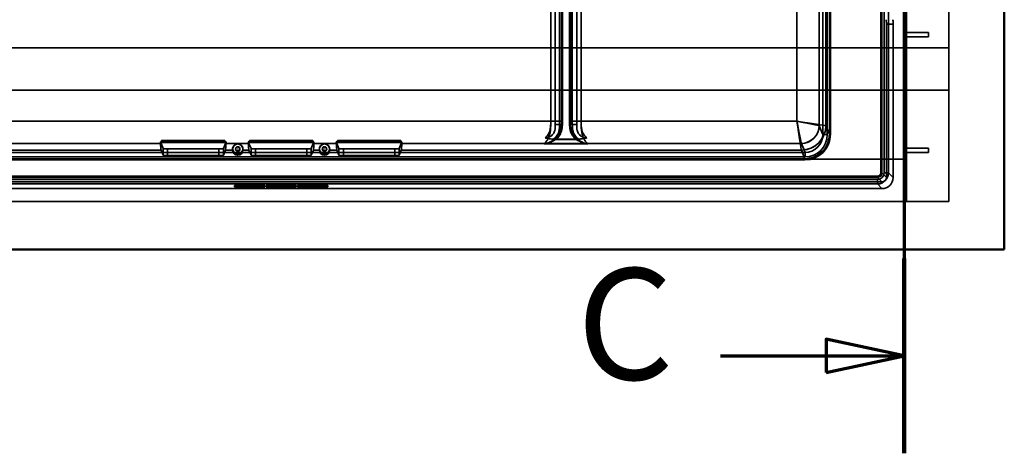
# Paper-space layout 'DF_1' of a CAD drawing. Units: millimetres. Extents: x -12 to 2100, y 0 to 4514.
# Drawn here: x 283 to 725, y 3709 to 3904 of the extents above; entities that cross this region are included whole.
import ezdxf

# ---------------------------------------------------------------- set-up
doc = ezdxf.new("R2010")
doc.units = ezdxf.units.MM
doc.header["$LTSCALE"] = 10
for name, color, linetype, lineweight in [('Hidden Edges(ISO)', 7, 'Continuous', 35), ('Hidden Tangent Edges(ISO)', 7, 'Continuous', 35), ('Section View Lines(ISO)', 7, 'Continuous', 70), ('Visible Edges(ISO)', 7, 'Continuous', 50)]:
    doc.layers.add(name, color=color, linetype=linetype, lineweight=lineweight)
doc.styles.add('Text__5.0mm', font='arial.ttf', dxfattribs={"width": 0.9})

# ---------------------------------------------------------------- blocks, each defined once
blk = doc.blocks.new('2dTransSection2')
at = {"layer": 'Section View Lines(ISO)', "linetype": 'Continuous'}
for p, q in [((68.035, 451.423), (68.035, 370.931)), ((68.035, 375.305), (64.535, 376.055)), ((64.535, 376.055), (64.535, 374.555)), ((59.78, 375.305), (64.535, 375.305)), ((64.535, 375.305), (68.035, 375.305)), ((64.535, 374.555), (68.035, 375.305))]:
    blk.add_line(p, q, dxfattribs=at)
at = {"layer": 'Section View Lines(ISO)', "linetype": 'Continuous', "lineweight": 140}
blk.add_line((68.035, 379.679), (68.035, 370.931), dxfattribs=at)
at = {"layer": 'Section View Lines(ISO)', "linetype": 'Continuous', "flags": 128}
blk.add_lwpolyline([(64.535, 374.555), (68.035, 375.305), (64.535, 376.055), (64.535, 374.555)], dxfattribs=at)
at = {"layer": 'Section View Lines(ISO)'}
blk.add_solid([(64.535, 374.555), (68.035, 375.305), (64.535, 376.055), (64.535, 374.555)], dxfattribs=at)
at = {"layer": 'Section View Lines(ISO)', "insert": (53.324, 372.677), "char_height": 5, "attachment_point": 7, "style": 'Text__5.0mm'}
blk.add_mtext('C', dxfattribs=at)

psp = doc.layouts.new('DF_1')

# ---------------------------------------------------------------- linework, layer by layer
at = {"layer": 'Hidden Edges(ISO)'}
for p, q in [((700.35, 4398.39), (700.35, 3822.39)), ((681.35, 4379.39), (681.35, 3841.39)), ((672.34, 3833.22), (672.34, 3902.08)), ((675.35, 3833.21), (675.35, 3902.08)), ((691.35, 3898.39), (681.35, 3898.39)), ((691.35, 3896.39), (681.35, 3896.39)), ((691.35, 3898.39), (691.35, 3896.39)), ((700.35, 3891.39), (100.35, 3891.39)), ((700.35, 3872.39), (100.35, 3872.39)), ((346.61, 3848.86), (346.61, 3849.8)), ((346.61, 3849.8), (375.08, 3849.8)), ((375.08, 3848.86), (375.08, 3849.8)), ((386.11, 3848.86), (386.11, 3849.8)), ((386.11, 3849.8), (414.58, 3849.8)), ((414.58, 3848.86), (414.58, 3849.8)), ((425.61, 3849.8), (454.08, 3849.8)), ((425.61, 3848.86), (425.61, 3849.8)), ((454.08, 3848.86), (454.08, 3849.8)), ((534.08, 3850.46), (522.61, 3850.46)), ((346.1, 3849.22), (346.35, 3848.6)), ((375.6, 3849.22), (346.1, 3849.22)), ((346.35, 3848.6), (346.61, 3848.86)), ((346.35, 3848.6), (346.35, 3848.67)), ((346.38, 3845.52), (347.33, 3843.17)), ((347.33, 3846.18), (346.39, 3848.51)), ((346.61, 3848.86), (375.08, 3848.86)), ((372.37, 3846.02), (349.33, 3846.02)), ((375.31, 3848.51), (374.37, 3846.18)), ((374.37, 3843.17), (375.32, 3845.52)), ((375.08, 3848.86), (375.35, 3848.6)), ((375.35, 3848.6), (375.6, 3849.22)), ((375.35, 3848.6), (375.35, 3848.67)), ((385.6, 3849.22), (385.85, 3848.6)), ((415.1, 3849.22), (385.6, 3849.22)), ((385.85, 3848.6), (386.11, 3848.86)), ((385.85, 3848.6), (385.85, 3848.67)), ((385.88, 3845.52), (386.83, 3843.17)), ((386.83, 3846.18), (385.89, 3848.51)), ((386.11, 3848.86), (414.58, 3848.86)), ((411.87, 3846.02), (388.83, 3846.02)), ((414.81, 3848.51), (413.87, 3846.18)), ((413.87, 3843.17), (414.82, 3845.52)), ((414.58, 3848.86), (414.85, 3848.6)), ((414.85, 3848.6), (415.1, 3849.22)), ((414.85, 3848.6), (414.85, 3848.67)), ((425.1, 3849.22), (425.35, 3848.6)), ((454.6, 3849.22), (425.1, 3849.22)), ((425.35, 3848.6), (425.61, 3848.86)), ((425.35, 3848.6), (425.35, 3848.67)), ((425.38, 3845.52), (426.33, 3843.17)), ((426.33, 3846.18), (425.39, 3848.51)), ((425.61, 3848.86), (454.08, 3848.86)), ((451.37, 3846.02), (428.33, 3846.02)), ((454.31, 3848.51), (453.37, 3846.18)), ((453.37, 3843.17), (454.32, 3845.52)), ((454.08, 3848.86), (454.35, 3848.6)), ((454.35, 3848.6), (454.6, 3849.22)), ((454.35, 3848.6), (454.35, 3848.67)), ((691.35, 3846.39), (681.35, 3846.39)), ((691.35, 3846.39), (691.35, 3844.39)), ((681.35, 3841.39), (119.35, 3841.39)), ((349.33, 3843.01), (372.37, 3843.01)), ((388.83, 3843.01), (411.87, 3843.01)), ((428.33, 3843.01), (451.37, 3843.01)), ((691.35, 3844.39), (681.35, 3844.39)), ((681.35, 3841.39), (681.35, 3822.39)), ((130.34, 3828.22), (670.35, 3828.22)), ((130.35, 3831.22), (670.35, 3831.22)), ((379.35, 3829.55), (379.35, 3829.54)), ((379.35, 3829.55), (393, 3829.55)), ((379.35, 3829.54), (379.35, 3829.05)), ((393, 3829.54), (379.35, 3829.54)), ((393, 3829.06), (379.35, 3829.06)), ((379.35, 3829.05), (393, 3829.05)), ((380.09, 3829.41), (380.09, 3829.4)), ((385.41, 3829.41), (380.09, 3829.41)), ((380.09, 3829.4), (385.41, 3829.4)), ((380.09, 3829.35), (380.09, 3829.4)), ((380.09, 3829.36), (380.64, 3829.36)), ((380.64, 3829.35), (380.09, 3829.35)), ((380.09, 3829.24), (380.09, 3829.23)), ((380.64, 3829.24), (380.09, 3829.24)), ((380.09, 3829.23), (380.64, 3829.23)), ((380.09, 3829.19), (380.09, 3829.23)), ((380.09, 3829.2), (383.58, 3829.2)), ((383.58, 3829.19), (380.09, 3829.19)), ((380.64, 3829.36), (380.64, 3829.35)), ((380.64, 3829.23), (380.64, 3829.35)), ((382.93, 3829.36), (384.21, 3829.36)), ((382.93, 3829.36), (382.93, 3829.35)), ((384.21, 3829.35), (382.93, 3829.35)), ((382.93, 3829.35), (382.93, 3829.32)), ((384, 3829.33), (382.93, 3829.33)), ((382.93, 3829.32), (384, 3829.32)), ((382.93, 3829.28), (384, 3829.28)), ((382.93, 3829.28), (382.93, 3829.27)), ((384, 3829.27), (382.93, 3829.27)), ((382.93, 3829.27), (382.93, 3829.23)), ((383.58, 3829.24), (382.93, 3829.24)), ((382.93, 3829.23), (383.58, 3829.23)), ((383.58, 3829.24), (383.58, 3829.23)), ((383.58, 3829.23), (383.58, 3829.19)), ((384, 3829.33), (384, 3829.32)), ((384, 3829.32), (384, 3829.27)), ((384.21, 3829.36), (384.21, 3829.35)), ((384.21, 3829.33), (384.21, 3829.35)), ((384.21, 3829.34), (385.41, 3829.34)), ((385.41, 3829.33), (384.21, 3829.33)), ((385.41, 3829.41), (385.41, 3829.4)), ((385.41, 3829.4), (385.41, 3829.33)), ((385.79, 3829.41), (385.79, 3829.4)), ((389.97, 3829.41), (385.79, 3829.41)), ((385.79, 3829.35), (385.79, 3829.4)), ((385.79, 3829.4), (389.97, 3829.4)), ((385.79, 3829.36), (386.43, 3829.36)), ((386.43, 3829.35), (385.79, 3829.35)), ((385.89, 3829.24), (385.89, 3829.23)), ((386.43, 3829.24), (385.89, 3829.24)), ((385.89, 3829.23), (386.43, 3829.23)), ((385.89, 3829.19), (385.89, 3829.23)), ((385.89, 3829.2), (389.28, 3829.2)), ((389.28, 3829.19), (385.89, 3829.19)), ((386.43, 3829.36), (386.43, 3829.35)), ((386.43, 3829.23), (386.43, 3829.35)), ((388.72, 3829.28), (388.72, 3829.27)), ((388.72, 3829.28), (389.35, 3829.28)), ((388.72, 3829.27), (388.72, 3829.23)), ((389.35, 3829.27), (388.72, 3829.27)), ((389.28, 3829.24), (388.72, 3829.24)), ((388.72, 3829.23), (389.28, 3829.23)), ((388.74, 3829.36), (388.74, 3829.35)), ((388.74, 3829.36), (388.9, 3829.36)), ((388.9, 3829.35), (388.74, 3829.35)), ((388.74, 3829.35), (388.74, 3829.3)), ((388.9, 3829.32), (388.74, 3829.31)), ((388.74, 3829.3), (388.9, 3829.31)), ((389.28, 3829.24), (389.28, 3829.23)), ((389.28, 3829.23), (389.28, 3829.19)), ((389.35, 3829.28), (389.35, 3829.27)), ((389.35, 3829.28), (390.36, 3829.2)), ((390.36, 3829.19), (389.35, 3829.27)), ((389.81, 3829.34), (389.81, 3829.33)), ((389.97, 3829.41), (389.97, 3829.4)), ((390.36, 3829.2), (390.36, 3829.19)), ((390.36, 3829.2), (392.62, 3829.2)), ((392.62, 3829.19), (390.36, 3829.19)), ((391.18, 3829.3), (391.18, 3829.29)), ((392.02, 3829.24), (391.18, 3829.3)), ((391.18, 3829.29), (392.02, 3829.23)), ((392.02, 3829.24), (392.02, 3829.23)), ((392.62, 3829.24), (392.02, 3829.24)), ((392.02, 3829.23), (392.62, 3829.23)), ((392.09, 3829.35), (392.09, 3829.34)), ((392.62, 3829.24), (392.62, 3829.23)), ((392.62, 3829.23), (392.62, 3829.19)), ((393, 3829.55), (393, 3829.54)), ((393, 3829.05), (393, 3829.54)), ((393.6, 3829.55), (407.1, 3829.55)), ((393.6, 3829.55), (393.6, 3829.54)), ((407.1, 3829.54), (393.6, 3829.54)), ((393.6, 3829.54), (393.6, 3829.05)), ((407.1, 3829.06), (393.6, 3829.06)), ((393.6, 3829.05), (407.1, 3829.05)), ((393.98, 3829.24), (393.98, 3829.23)), ((394.23, 3829.24), (393.98, 3829.24)), ((393.98, 3829.19), (393.98, 3829.23)), ((393.98, 3829.23), (394.23, 3829.23)), ((393.98, 3829.2), (396.27, 3829.2)), ((396.27, 3829.19), (393.98, 3829.19)), ((395.33, 3829.36), (394.23, 3829.24)), ((394.23, 3829.23), (395.33, 3829.35)), ((394.23, 3829.24), (394.23, 3829.23)), ((394.74, 3829.41), (394.74, 3829.4)), ((399.08, 3829.41), (394.74, 3829.41)), ((394.74, 3829.35), (394.74, 3829.4)), ((394.74, 3829.4), (399.08, 3829.4)), ((394.74, 3829.36), (395.33, 3829.36)), ((395.33, 3829.35), (394.74, 3829.35)), ((395.33, 3829.36), (395.33, 3829.35)), ((395.7, 3829.24), (395.82, 3829.26)), ((395.82, 3829.25), (395.7, 3829.23)), ((395.7, 3829.24), (395.7, 3829.23)), ((396.27, 3829.24), (395.7, 3829.24)), ((395.7, 3829.23), (396.27, 3829.23)), ((395.82, 3829.26), (395.82, 3829.25)), ((395.82, 3829.26), (397.31, 3829.26)), ((397.31, 3829.25), (395.82, 3829.25)), ((396.05, 3829.3), (396.65, 3829.36)), ((396.65, 3829.35), (396.05, 3829.29)), ((396.05, 3829.3), (396.05, 3829.29)), ((397.23, 3829.3), (396.05, 3829.3)), ((396.05, 3829.29), (397.23, 3829.29)), ((396.27, 3829.24), (396.27, 3829.23)), ((396.27, 3829.23), (396.27, 3829.19)), ((396.65, 3829.36), (396.65, 3829.35)), ((396.65, 3829.36), (397.23, 3829.3)), ((397.23, 3829.29), (396.65, 3829.35)), ((396.89, 3829.24), (396.89, 3829.23)), ((397.44, 3829.24), (396.89, 3829.24)), ((396.89, 3829.19), (396.89, 3829.23)), ((396.89, 3829.23), (397.44, 3829.23)), ((396.89, 3829.2), (400.04, 3829.2)), ((400.04, 3829.19), (396.89, 3829.19)), ((397.23, 3829.3), (397.23, 3829.29)), ((397.31, 3829.26), (397.31, 3829.25)), ((397.31, 3829.26), (397.44, 3829.24)), ((397.44, 3829.23), (397.31, 3829.25)), ((397.44, 3829.24), (397.44, 3829.23)), ((398.43, 3829.36), (398.43, 3829.35)), ((399.42, 3829.24), (398.43, 3829.36)), ((398.43, 3829.36), (399.08, 3829.36)), ((398.43, 3829.35), (399.42, 3829.23)), ((399.08, 3829.35), (398.43, 3829.35)), ((399.08, 3829.41), (399.08, 3829.4)), ((399.08, 3829.4), (399.08, 3829.35)), ((399.42, 3829.24), (399.42, 3829.23)), ((400.04, 3829.24), (399.42, 3829.24)), ((399.42, 3829.23), (400.04, 3829.23)), ((400.04, 3829.24), (400.04, 3829.23)), ((400.04, 3829.23), (400.04, 3829.19)), ((400.42, 3829.24), (400.42, 3829.23)), ((400.88, 3829.24), (400.42, 3829.24)), ((400.42, 3829.23), (400.88, 3829.23)), ((400.42, 3829.19), (400.42, 3829.23)), ((400.42, 3829.2), (402.82, 3829.2)), ((402.82, 3829.19), (400.42, 3829.19)), ((400.43, 3829.41), (400.43, 3829.4)), ((402.7, 3829.41), (400.43, 3829.41)), ((400.43, 3829.35), (400.43, 3829.4)), ((400.43, 3829.4), (402.7, 3829.4)), ((400.43, 3829.36), (400.88, 3829.36)), ((400.88, 3829.35), (400.43, 3829.35)), ((400.88, 3829.36), (400.88, 3829.35)), ((400.88, 3829.23), (400.88, 3829.35)), ((402.31, 3829.31), (404.42, 3829.2)), ((402.31, 3829.31), (402.31, 3829.3)), ((404.42, 3829.19), (402.31, 3829.3)), ((402.31, 3829.3), (402.31, 3829.23)), ((402.82, 3829.24), (402.31, 3829.24)), ((402.31, 3829.23), (402.82, 3829.23)), ((402.7, 3829.41), (402.7, 3829.4)), ((404.95, 3829.3), (402.7, 3829.41)), ((402.7, 3829.4), (404.95, 3829.29)), ((402.82, 3829.24), (402.82, 3829.23)), ((402.82, 3829.23), (402.82, 3829.19)), ((404.42, 3829.2), (406.31, 3829.2)), ((404.42, 3829.2), (404.42, 3829.19)), ((406.31, 3829.19), (404.42, 3829.19)), ((404.44, 3829.41), (404.44, 3829.4)), ((406.72, 3829.41), (404.44, 3829.41)), ((404.44, 3829.35), (404.44, 3829.4)), ((404.44, 3829.4), (406.72, 3829.4)), ((404.44, 3829.36), (404.95, 3829.36)), ((404.95, 3829.35), (404.44, 3829.35)), ((404.95, 3829.36), (404.95, 3829.35)), ((404.95, 3829.29), (404.95, 3829.35)), ((406.31, 3829.36), (406.72, 3829.36)), ((406.31, 3829.36), (406.31, 3829.35)), ((406.72, 3829.35), (406.31, 3829.35)), ((406.31, 3829.35), (406.31, 3829.19)), ((406.72, 3829.41), (406.72, 3829.4)), ((406.72, 3829.4), (406.72, 3829.35)), ((407.1, 3829.55), (407.1, 3829.54)), ((407.1, 3829.05), (407.1, 3829.54)), ((407.7, 3829.55), (421.35, 3829.55)), ((407.7, 3829.55), (407.7, 3829.54)), ((421.35, 3829.54), (407.7, 3829.54)), ((407.7, 3829.54), (407.7, 3829.05)), ((421.35, 3829.06), (407.7, 3829.06)), ((407.7, 3829.05), (421.35, 3829.05)), ((408.08, 3829.24), (408.08, 3829.23)), ((408.73, 3829.24), (408.08, 3829.24)), ((408.08, 3829.19), (408.08, 3829.23)), ((408.08, 3829.23), (408.73, 3829.23)), ((408.08, 3829.2), (411.44, 3829.2)), ((411.44, 3829.19), (408.08, 3829.19)), ((408.09, 3829.41), (408.09, 3829.4)), ((411.45, 3829.41), (408.09, 3829.41)), ((408.09, 3829.35), (408.09, 3829.4)), ((408.09, 3829.4), (411.45, 3829.4)), ((408.09, 3829.36), (408.73, 3829.36)), ((408.73, 3829.35), (408.09, 3829.35)), ((408.73, 3829.36), (408.73, 3829.35)), ((408.73, 3829.23), (408.73, 3829.35)), ((412.3, 3829.37), (410.91, 3829.31)), ((410.91, 3829.37), (410.91, 3829.36)), ((410.91, 3829.37), (411.45, 3829.37)), ((411.45, 3829.36), (410.91, 3829.36)), ((410.91, 3829.36), (410.91, 3829.3)), ((410.91, 3829.3), (412.3, 3829.36)), ((410.91, 3829.3), (412.4, 3829.24)), ((410.91, 3829.3), (410.91, 3829.29)), ((412.4, 3829.23), (410.91, 3829.29)), ((410.91, 3829.29), (410.91, 3829.23)), ((411.44, 3829.24), (410.91, 3829.24)), ((410.91, 3829.23), (411.44, 3829.23)), ((411.44, 3829.24), (411.44, 3829.23)), ((411.44, 3829.23), (411.44, 3829.19)), ((411.45, 3829.41), (411.45, 3829.4)), ((411.45, 3829.4), (411.45, 3829.36)), ((411.86, 3829.24), (411.86, 3829.23)), ((412.4, 3829.24), (411.86, 3829.24)), ((411.86, 3829.19), (411.86, 3829.23)), ((411.86, 3829.23), (412.4, 3829.23)), ((411.86, 3829.2), (415.04, 3829.2)), ((415.04, 3829.19), (411.86, 3829.19)), ((411.89, 3829.41), (411.89, 3829.4)), ((414.6, 3829.41), (411.89, 3829.41)), ((411.89, 3829.36), (411.89, 3829.4)), ((411.89, 3829.4), (414.6, 3829.4)), ((411.89, 3829.37), (412.3, 3829.37)), ((412.3, 3829.36), (411.89, 3829.36)), ((412.3, 3829.37), (412.3, 3829.36)), ((412.4, 3829.24), (412.4, 3829.23)), ((412.66, 3829.31), (414.19, 3829.37)), ((414.19, 3829.36), (412.66, 3829.3)), ((412.66, 3829.31), (412.66, 3829.3)), ((414.41, 3829.24), (412.66, 3829.31)), ((412.66, 3829.3), (414.41, 3829.23)), ((414.19, 3829.37), (414.19, 3829.36)), ((414.19, 3829.37), (414.6, 3829.37)), ((414.6, 3829.36), (414.19, 3829.36)), ((414.41, 3829.24), (414.41, 3829.23)), ((415.04, 3829.24), (414.41, 3829.24)), ((414.41, 3829.23), (415.04, 3829.23)), ((414.6, 3829.41), (414.6, 3829.4)), ((414.6, 3829.4), (414.6, 3829.36)), ((415.04, 3829.24), (415.04, 3829.23)), ((415.04, 3829.23), (415.04, 3829.19)), ((415.42, 3829.41), (415.42, 3829.4)), ((420.75, 3829.41), (415.42, 3829.41)), ((415.42, 3829.36), (415.42, 3829.4)), ((415.42, 3829.4), (420.75, 3829.4)), ((415.42, 3829.37), (416.08, 3829.37)), ((416.08, 3829.36), (415.42, 3829.36)), ((415.42, 3829.24), (415.42, 3829.23)), ((416.08, 3829.24), (415.42, 3829.24)), ((415.42, 3829.19), (415.42, 3829.23)), ((415.42, 3829.23), (416.08, 3829.23)), ((415.42, 3829.2), (420.75, 3829.2)), ((420.75, 3829.19), (415.42, 3829.19)), ((416.08, 3829.37), (416.08, 3829.36)), ((416.08, 3829.23), (416.08, 3829.36)), ((418.24, 3829.28), (418.24, 3829.27)), ((418.24, 3829.28), (419.24, 3829.28)), ((418.24, 3829.27), (418.24, 3829.23)), ((419.24, 3829.27), (418.24, 3829.27)), ((419.45, 3829.24), (418.24, 3829.24)), ((418.24, 3829.23), (419.45, 3829.23)), ((418.25, 3829.37), (419.43, 3829.37)), ((418.25, 3829.37), (418.25, 3829.36)), ((419.43, 3829.36), (418.25, 3829.36)), ((418.25, 3829.36), (418.25, 3829.31)), ((419.24, 3829.32), (418.25, 3829.32)), ((418.25, 3829.31), (419.24, 3829.31)), ((419.24, 3829.32), (419.24, 3829.31)), ((419.24, 3829.31), (419.24, 3829.27)), ((419.43, 3829.37), (419.43, 3829.36)), ((419.43, 3829.33), (419.43, 3829.36)), ((419.43, 3829.34), (420.75, 3829.34)), ((420.75, 3829.33), (419.43, 3829.33)), ((419.45, 3829.27), (419.45, 3829.26)), ((420.75, 3829.27), (419.45, 3829.27)), ((419.45, 3829.23), (419.45, 3829.26)), ((419.45, 3829.26), (420.75, 3829.26)), ((420.75, 3829.41), (420.75, 3829.4)), ((420.75, 3829.4), (420.75, 3829.33)), ((420.75, 3829.27), (420.75, 3829.26)), ((420.75, 3829.26), (420.75, 3829.19)), ((421.35, 3829.55), (421.35, 3829.54)), ((421.35, 3829.05), (421.35, 3829.54)), ((700.35, 3822.39), (100.35, 3822.39))]:
    psp.add_line(p, q, dxfattribs=at)
for centre, radius in [((380.85, 3846.01), 1), ((380.85, 3846.01), 0.89), ((380.85, 3846.01), 0.0103), ((419.85, 3846.01), 1), ((419.85, 3846.01), 0.89), ((419.85, 3846.01), 0.0103)]:
    psp.add_circle(centre, radius, dxfattribs=at)
for centre, major_axis, ratio, start_param, end_param in [((672.27, 3902.08), (0, 2), 0.034921, 4.711082, 6.281879), ((675.28, 3902.08), (0, -2), 0.034921, 1.56949, 3.140286), ((346.17, 3858.47), (0, 10), 0.087489, 3.341636, 3.663876), ((375.52, 3858.47), (0, -10), 0.087489, 5.760902, 6.083142), ((385.67, 3858.47), (0, 10), 0.087489, 3.341636, 3.663876), ((415.02, 3858.47), (0, -10), 0.087489, 5.760902, 6.083142), ((425.17, 3858.47), (0, 10), 0.087489, 3.341636, 3.663876), ((454.52, 3858.47), (0, -10), 0.087489, 5.760902, 6.083142), ((346.42, 3858.47), (0, -13), 0.034921, 5.504065, 6.197225), ((346.42, 3858.47), (0, 10), 0.034921, 2.941541, 3.055633), ((349.33, 3846.19), (2, 0), 0.086184, 3.176499, 4.712389), ((372.37, 3846.19), (2, 0), 0.086184, 4.712389, 6.248279), ((375.28, 3858.47), (0, -10), 0.034921, 0.08596, 0.200051), ((375.28, 3858.47), (0, 13), 0.034921, 3.227553, 3.920712), ((380.85, 3845.54), (0, 2.34), 0.994733, 1.581961, 4.701224), ((385.92, 3858.47), (0, -13), 0.034921, 5.504065, 6.197225), ((385.92, 3858.47), (0, 10), 0.034921, 2.941541, 3.055633), ((388.83, 3846.19), (2, 0), 0.086184, 3.176499, 4.712389), ((411.87, 3846.19), (2, 0), 0.086184, 4.712389, 6.248279), ((414.78, 3858.47), (0, -10), 0.034921, 0.08596, 0.200051), ((414.78, 3858.47), (0, 13), 0.034921, 3.227553, 3.920712), ((419.85, 3845.54), (0, 2.34), 0.994733, 1.581961, 4.701224), ((425.42, 3858.47), (0, -13), 0.034921, 5.504065, 6.197225), ((425.42, 3858.47), (0, 10), 0.034921, 2.941541, 3.055633), ((428.33, 3846.19), (2, 0), 0.086184, 3.176499, 4.712389), ((451.37, 3846.19), (2, 0), 0.086184, 4.712389, 6.248279), ((454.28, 3858.47), (0, -10), 0.034921, 0.08596, 0.200051), ((454.28, 3858.47), (0, 13), 0.034921, 3.227553, 3.920712), ((349.33, 3843.18), (-2, 0), 0.086184, 0.034907, 1.570796), ((372.37, 3843.18), (-2, 0), 0.086184, 1.570796, 3.106686), ((388.83, 3843.18), (-2, 0), 0.086184, 0.034907, 1.570796), ((411.87, 3843.18), (-2, 0), 0.086184, 1.570796, 3.106686), ((428.33, 3843.18), (-2, 0), 0.086184, 0.034907, 1.570796), ((451.37, 3843.18), (-2, 0), 0.086184, 1.570796, 3.106686), ((670.34, 3833.22), (1.42, -1.42), 0.998783, 5.498047, 7.067625), ((670.34, 3833.22), (3.54, -3.54), 0.998783, 5.498047, 7.067625), ((388.87, 3829.31), (1.3, 0), 0.036204, 1.007845, 1.545365), ((388.87, 3829.3), (-1.3, 0), 0.036204, 4.149438, 4.686957), ((388.88, 3829.36), (-1.31, 0), 0.036204, 1.588283, 2.110617), ((388.88, 3829.35), (1.31, 0), 0.036204, 4.729875, 5.25221), ((389.28, 3829.34), (0.526, 0), 0.036204, 5.25221, 7.29103), ((389.28, 3829.33), (0.526, 0), 0.036204, 5.25221, 7.29103), ((389.69, 3829.29), (-3.26, 0), 0.036204, 4.258598, 4.625379), ((389.69, 3829.28), (3.26, 0), 0.036204, 1.117006, 1.483786), ((390.29, 3829.33), (-1.9, 0), 0.036204, 3.629859, 4.258598), ((390.29, 3829.32), (1.9, 0), 0.036204, 0.488266, 1.117006), ((389.83, 3829.38), (2.62, 0), 0.036204, 5.250939, 5.577948), ((389.83, 3829.37), (-2.62, 0), 0.036204, 2.109346, 2.436356), ((391.01, 3829.35), (1.08, 0), 0.036204, 5.577948, 6.771451), ((391.01, 3829.34), (1.08, 0), 0.036204, 5.577948, 6.771451)]:
    psp.add_ellipse(centre, major_axis=major_axis, ratio=ratio, start_param=start_param, end_param=end_param, dxfattribs=at)
for centre in [(380.85, 3846.01), (419.85, 3846.01)]:
    psp.add_ellipse(centre, major_axis=(-2.25, 0), ratio=0.999999, dxfattribs=at)
for points, knots in [([(522.61, 3850.46), (521.83, 3850.46), (521.08, 3850.56), (520.06, 3850.75), (519.7, 3850.83), (519.23, 3850.95), (519.13, 3850.98), (519.03, 3851.01), (519.02, 3851.01), (519.02, 3851.01)], [0, 0, 0, 0, 0.2363255, 0.2363255, 0.3704096, 0.3704096, 0.4081726, 0.4081726, 0.409415, 0.409415, 0.409415, 0.409415]), ([(537.67, 3851.01), (537.67, 3851.01), (537.67, 3851.01), (537.21, 3850.88), (536.56, 3850.72), (535.27, 3850.52), (534.68, 3850.46), (534.08, 3850.46)], [-0.0010979, -0.0010979, -0.0010979, -0.0010979, 0, 0, 0.1462434, 0.1462434, 0.2662941, 0.2662941, 0.2662941, 0.2662941]), ([(383.17, 3845.52), (383.17, 3845.54), (383.17, 3845.57), (383.18, 3845.69), (383.19, 3845.82), (383.17, 3846.17), (383.15, 3846.38), (382.99, 3846.87), (382.87, 3847.14), (382.54, 3847.54), (382.42, 3847.66), (382.12, 3847.89), (381.95, 3848), (381.63, 3848.13), (381.48, 3848.18), (381.17, 3848.25), (381, 3848.27), (380.69, 3848.27), (380.53, 3848.25), (380.21, 3848.18), (380.06, 3848.13), (379.75, 3848), (379.57, 3847.89), (379.27, 3847.66), (379.15, 3847.54), (378.83, 3847.14), (378.7, 3846.87), (378.55, 3846.38), (378.52, 3846.17), (378.5, 3845.82), (378.51, 3845.69), (378.52, 3845.57), (378.52, 3845.54), (378.52, 3845.52)], [0.10617, 0.10617, 0.10617, 0.10617, 0.175706, 0.175706, 0.351412, 0.351412, 0.527118, 0.527118, 0.702824, 0.702824, 0.772684, 0.772684, 0.842545, 0.842545, 0.888867, 0.888867, 0.93519, 0.93519, 0.981513, 0.981513, 1.027836, 1.027836, 1.097696, 1.097696, 1.167556, 1.167556, 1.343262, 1.343262, 1.518968, 1.518968, 1.694674, 1.694674, 1.764211, 1.764211, 1.764211, 1.764211]), ([(422.17, 3845.52), (422.17, 3845.54), (422.17, 3845.57), (422.18, 3845.69), (422.19, 3845.82), (422.17, 3846.17), (422.15, 3846.38), (421.99, 3846.87), (421.87, 3847.14), (421.54, 3847.54), (421.42, 3847.66), (421.12, 3847.89), (420.95, 3848), (420.63, 3848.13), (420.48, 3848.18), (420.17, 3848.25), (420, 3848.27), (419.69, 3848.27), (419.53, 3848.25), (419.21, 3848.18), (419.06, 3848.13), (418.75, 3848), (418.57, 3847.89), (418.27, 3847.66), (418.15, 3847.54), (417.83, 3847.14), (417.7, 3846.87), (417.55, 3846.38), (417.52, 3846.17), (417.5, 3845.82), (417.51, 3845.69), (417.52, 3845.57), (417.52, 3845.54), (417.52, 3845.52)], [0.10617, 0.10617, 0.10617, 0.10617, 0.175706, 0.175706, 0.351412, 0.351412, 0.527118, 0.527118, 0.702824, 0.702824, 0.772684, 0.772684, 0.842545, 0.842545, 0.888867, 0.888867, 0.93519, 0.93519, 0.981513, 0.981513, 1.027836, 1.027836, 1.097696, 1.097696, 1.167556, 1.167556, 1.343262, 1.343262, 1.518968, 1.518968, 1.694674, 1.694674, 1.764211, 1.764211, 1.764211, 1.764211])]:
    psp.add_open_spline(points, degree=3, knots=knots, dxfattribs=at)
at = {"layer": 'Hidden Tangent Edges(ISO)'}
for p, q in [((671.32, 4240.27), (671.32, 3835.32)), ((673.32, 3835.32), (673.32, 4240.27)), ((523.49, 4221.93), (523.49, 3857.06)), ((525.49, 3857.07), (525.49, 4221.94)), ((531.21, 4221.94), (531.21, 3857.07)), ((533.2, 3857.06), (533.2, 4221.93)), ((642.16, 3856.47), (642.16, 4222.55)), ((643.78, 4224.23), (643.78, 3852.47)), ((645.16, 3856.47), (645.16, 4222.55)), ((645.78, 3852.47), (645.78, 4224.23)), ((521.48, 4220.54), (521.48, 3858.46)), ((523.48, 3858.46), (523.48, 4220.54)), ((526.3, 3858.46), (526.3, 4220.54)), ((526.78, 4220.54), (526.78, 3858.46)), ((529.92, 3858.46), (529.92, 4220.54)), ((530.4, 4220.54), (530.4, 3858.46)), ((533.21, 4220.54), (533.21, 3858.46)), ((535.21, 3858.46), (535.21, 4220.54)), ((632.16, 4220.54), (632.16, 3858.46)), ((646.73, 3852.59), (646.73, 3957.5)), ((647.23, 3957.49), (647.23, 3852.59)), ((669.87, 3835.27), (669.87, 3957.49)), ((670.37, 3957.5), (670.37, 3835.26)), ((675.35, 3902.08), (672.34, 3902.08)), ((521.48, 3858.46), (279.21, 3858.46)), ((521.48, 3858.45), (279.21, 3858.45)), ((632.16, 3858.46), (535.21, 3858.46)), ((632.16, 3858.45), (535.21, 3858.45)), ((632.16, 3858.46), (632.16, 3858.45)), ((643.78, 3852.47), (642.16, 3856.47)), ((646.73, 3852.59), (645.16, 3856.47)), ((523.7, 3850.21), (533, 3850.21)), ((166.54, 3848.51), (346.39, 3848.51)), ((166.54, 3845.52), (346.38, 3845.52)), ((347.33, 3843.17), (347.33, 3846.18)), ((349.33, 3846.02), (349.33, 3843.01)), ((372.37, 3843.01), (372.37, 3846.02)), ((374.37, 3846.18), (374.37, 3843.17)), ((375.31, 3848.51), (385.89, 3848.51)), ((375.32, 3845.52), (378.52, 3845.52)), ((383.17, 3845.52), (385.88, 3845.52)), ((386.83, 3843.17), (386.83, 3846.18)), ((388.83, 3846.02), (388.83, 3843.01)), ((411.87, 3843.01), (411.87, 3846.02)), ((413.87, 3846.18), (413.87, 3843.17)), ((414.81, 3848.51), (425.39, 3848.51)), ((414.82, 3845.52), (417.52, 3845.52)), ((422.17, 3845.52), (425.38, 3845.52)), ((426.33, 3843.17), (426.33, 3846.18)), ((428.33, 3846.02), (428.33, 3843.01)), ((451.37, 3843.01), (451.37, 3846.02)), ((453.37, 3846.18), (453.37, 3843.17)), ((454.31, 3848.51), (634.16, 3848.51)), ((454.32, 3845.52), (634.16, 3845.52)), ((538.17, 3848.25), (518.52, 3848.25)), ((634.16, 3848.5), (635.8, 3844.45)), ((634.16, 3845.51), (635.75, 3841.58)), ((635.8, 3844.45), (164.89, 3844.45)), ((164.89, 3842.46), (635.8, 3842.46)), ((164.94, 3841.58), (635.75, 3841.58)), ((635.75, 3841.08), (164.94, 3841.08)), ((635.75, 3841.08), (635.75, 3841.58)), ((635.8, 3842.46), (635.8, 3844.45)), ((132.32, 3833.77), (668.37, 3833.77)), ((668.37, 3833.27), (132.32, 3833.27)), ((668.32, 3832.32), (132.37, 3832.32)), ((668.32, 3832.32), (668.32, 3830.32)), ((668.37, 3833.27), (668.37, 3833.77)), ((668.37, 3833.27), (670.35, 3831.22)), ((672.34, 3833.22), (670.37, 3835.26)), ((675.35, 3833.21), (673.32, 3835.32)), ((132.37, 3830.32), (668.32, 3830.32)), ((388.9, 3829.36), (388.9, 3829.35)), ((388.9, 3829.32), (388.9, 3829.31)), ((389.55, 3829.32), (389.55, 3829.31)), ((389.56, 3829.35), (389.56, 3829.34)), ((391.12, 3829.39), (391.12, 3829.38)), ((391.83, 3829.32), (391.83, 3829.31)), ((391.96, 3829.36), (391.96, 3829.35)), ((668.32, 3830.32), (670.35, 3828.22))]:
    psp.add_line(p, q, dxfattribs=at)
for centre, major_axis, ratio, start_param, end_param in [((525.49, 3857.06), (-2, 0), 0.001305, 4.712389, 6.248279), ((526.78, 3858.46), (-0.5, 0), 0.001305, 4.712389, 6.006959), ((529.92, 3858.46), (0.5, 0), 0.001305, 0.276227, 1.570796), ((531.21, 3857.06), (2, 0), 0.001305, 0.034907, 1.570796), ((632.16, 3858.47), (2, -10), 0.000251, 4.713644, 6.197174), ((632.16, 3858.47), (10, -2), 0.001255, 4.71264, 6.19617), ((632.16, 3858.47), (2, -13), 0.000196, 4.713664, 6.197194), ((632.16, 3858.47), (13, -2), 0.001275, 4.712585, 6.196115), ((634.16, 3856.48), (5.61, 5.7), 0.992545, 3.923218, 5.486418), ((634.16, 3856.47), (10.19, 4.13), 0.995705, 4.328912, 5.896667), ((634.16, 3856.47), (7.41, 3), 0.995705, 4.328912, 5.896667), ((632.16, 3856.46), (-10, 0), 0.016193, 3.176499, 3.228859), ((632.16, 3856.46), (-13, 0), 0.012155, 3.176499, 3.228859), ((523.7, 3850.21), (0.297, -0.402), 0.000774, 1.571847, 2.529307), ((533, 3850.21), (-0.297, -0.402), 0.000774, 3.753879, 4.711339), ((635.72, 3852.63), (4.28, -10.73), 0.995593, 5.904867, 7.472622), ((635.72, 3852.63), (4.1, -10.26), 0.9952, 5.904659, 7.472414), ((635.77, 3852.5), (3.72, -9.33), 0.995593, 5.904867, 7.472622), ((635.77, 3852.5), (2.99, -7.48), 0.993437, 5.904033, 7.471788), ((645.78, 3852.47), (-2, 0), 0.001305, 4.712389, 6.248279), ((647.23, 3852.59), (-0.5, 0), 0.001305, 4.712389, 6.248279), ((632.16, 3848.49), (2, 0), 0.086184, 0.034907, 0.087266), ((632.16, 3845.5), (2, 0), 0.086184, 0.034907, 0.087266), ((668.32, 3835.32), (2.12, -2.12), 0.998783, 5.498047, 7.067625), ((668.32, 3835.32), (3.68, -3.38), 0.999773, 5.456362, 7.02594), ((668.37, 3835.27), (1.06, -1.06), 0.998783, 5.498047, 7.067625), ((668.37, 3835.27), (1.43, -1.4), 0.999402, 5.48818, 7.057759), ((669.87, 3835.26), (0.5, 0), 0.001305, 0.034907, 1.570796), ((671.32, 3835.32), (2, 0), 0.001305, 0.034907, 1.570796)]:
    psp.add_ellipse(centre, major_axis=major_axis, ratio=ratio, start_param=start_param, end_param=end_param, dxfattribs=at)
for points, knots in [([(521.48, 3858.46), (521.48, 3857.67), (521.5, 3856.87), (521.39, 3855.37), (521.27, 3854.66), (520.94, 3853.65), (520.79, 3853.31), (520.63, 3852.99), (520.46, 3852.68), (520.28, 3852.39), (519.97, 3851.98), (519.84, 3851.83), (519.49, 3851.44), (519.26, 3851.22), (519.02, 3851.01)], [-0.9483462, -0.9483462, -0.9483462, -0.9483462, -0.7586771, -0.7586771, -0.5764135, -0.5764135, -0.4741732, -0.4741732, -0.4741732, -0.3719328, -0.3719328, -0.307599, -0.307599, -0.1973578, -0.1973578, -0.1973578, -0.1973578]), ([(523.49, 3857.06), (523.49, 3856.61), (523.49, 3856.18), (523.46, 3855.27), (523.42, 3854.81), (523.19, 3853.8), (522.96, 3853.27), (522.25, 3852.3), (521.76, 3851.89), (520.56, 3851.26), (519.83, 3851.07), (519.02, 3851.01)], [-1.134404, -1.134404, -1.134404, -1.134404, -0.994353, -0.994353, -0.809823, -0.809823, -0.558102, -0.558102, -0.288498, -0.288498, 0, 0, 0, 0]), ([(521.48, 3858.45), (521.48, 3857.78), (521.49, 3857.1), (521.47, 3856.09), (521.46, 3855.74), (521.4, 3854.66), (521.32, 3853.95), (521.09, 3852.79), (520.97, 3852.32), (520.82, 3851.88), (520.67, 3851.44), (520.5, 3851.03), (520.12, 3850.27), (519.9, 3849.92), (519.56, 3849.44), (519.44, 3849.29), (519.31, 3849.12), (519.29, 3849.1), (519.28, 3849.08)], [-0.9483462, -0.9483462, -0.9483462, -0.9483462, -0.823787, -0.823787, -0.7586771, -0.7586771, -0.6189967, -0.6189967, -0.5165164, -0.5165164, -0.5165164, -0.414036, -0.414036, -0.3018498, -0.3018498, -0.2457595, -0.2457595, -0.2378319, -0.2378319, -0.2378319, -0.2378319]), ([(522.61, 3850.46), (523.13, 3850.78), (523.59, 3851.18), (524.53, 3852.28), (524.92, 3853.04), (525.33, 3854.44), (525.42, 3855.05), (525.48, 3856.13), (525.49, 3856.6), (525.49, 3857.07)], [0.3763791, 0.3763791, 0.3763791, 0.3763791, 0.5581016, 0.5581016, 0.8098231, 0.8098231, 0.9943531, 0.9943531, 1.1344045, 1.1344045, 1.1344045, 1.1344045]), ([(523.45, 3850.54), (523.78, 3850.79), (524.08, 3851.06), (524.79, 3851.85), (525.14, 3852.4), (525.78, 3853.76), (526, 3854.6), (526.27, 3856.43), (526.3, 3857.44), (526.3, 3858.46)], [0, 0, 0, 0, 0.130105, 0.130105, 0.3382731, 0.3382731, 0.6088916, 0.6088916, 0.9171572, 0.9171572, 0.9171572, 0.9171572]), ([(526.78, 3858.46), (526.78, 3857.43), (526.75, 3856.4), (526.46, 3854.49), (526.21, 3853.61), (525.52, 3852.18), (525.13, 3851.59), (524.37, 3850.76), (524.04, 3850.47), (523.7, 3850.21)], [-0.9171572, -0.9171572, -0.9171572, -0.9171572, -0.6088916, -0.6088916, -0.3382731, -0.3382731, -0.130105, -0.130105, 0, 0, 0, 0]), ([(533, 3850.21), (531.77, 3851.12), (530.89, 3852.46), (530.19, 3854.71), (530.06, 3855.53), (529.93, 3857.05), (529.92, 3857.76), (529.92, 3858.46)], [-0.9171663, -0.9171663, -0.9171663, -0.9171663, -0.4585832, -0.4585832, -0.2104421, -0.2104421, 0, 0, 0, 0]), ([(530.4, 3858.46), (530.4, 3857.77), (530.41, 3857.07), (530.52, 3855.59), (530.64, 3854.8), (531.28, 3852.67), (532.09, 3851.4), (533.24, 3850.54)], [0, 0, 0, 0, 0.2104421, 0.2104421, 0.4585832, 0.4585832, 0.9171663, 0.9171663, 0.9171663, 0.9171663]), ([(531.21, 3857.07), (531.21, 3856.6), (531.21, 3856.13), (531.27, 3855.05), (531.36, 3854.44), (531.77, 3853.04), (532.17, 3852.28), (533.1, 3851.18), (533.56, 3850.78), (534.08, 3850.46)], [0, 0, 0, 0, 0.1400514, 0.1400514, 0.3245814, 0.3245814, 0.5763029, 0.5763029, 0.7580256, 0.7580256, 0.7580256, 0.7580256]), ([(533.21, 3858.46), (533.21, 3858.14), (533.21, 3857.83), (533.21, 3857.36), (533.21, 3857.21), (533.2, 3857.06)], [37.1563501, 37.1563501, 37.1563501, 37.1563501, 37.2511871, 37.2511871, 37.2967709, 37.2967709, 37.2967709, 37.2967709]), ([(537.67, 3851.01), (536.87, 3851.07), (536.14, 3851.26), (534.93, 3851.89), (534.44, 3852.3), (533.74, 3853.27), (533.5, 3853.8), (533.27, 3854.81), (533.23, 3855.27), (533.2, 3856.18), (533.2, 3856.61), (533.2, 3857.06)], [-1.134405, -1.134405, -1.134405, -1.134405, -0.845909, -0.845909, -0.576303, -0.576303, -0.324581, -0.324581, -0.140051, -0.140051, 0, 0, 0, 0]), ([(537.67, 3851.01), (537.42, 3851.23), (537.18, 3851.47), (536.69, 3852.01), (536.45, 3852.32), (535.95, 3853.17), (535.71, 3853.73), (535.39, 3854.9), (535.29, 3855.49), (535.22, 3856.49), (535.21, 3856.88), (535.21, 3857.67), (535.21, 3858.06), (535.21, 3858.46)], [-37.9073384, -37.9073384, -37.9073384, -37.9073384, -37.7901165, -37.7901165, -37.6652004, -37.6652004, -37.4977544, -37.4977544, -37.3460192, -37.3460192, -37.2511871, -37.2511871, -37.1563501, -37.1563501, -37.1563501, -37.1563501]), ([(537.42, 3849.08), (537.4, 3849.1), (537.38, 3849.12), (537.25, 3849.29), (537.13, 3849.44), (536.79, 3849.92), (536.57, 3850.27), (536.19, 3851.03), (536.02, 3851.44), (535.87, 3851.88), (535.73, 3852.32), (535.6, 3852.79), (535.37, 3853.95), (535.29, 3854.66), (535.23, 3855.74), (535.22, 3856.09), (535.2, 3857.1), (535.21, 3857.78), (535.21, 3858.45)], [-37.8668643, -37.8668643, -37.8668643, -37.8668643, -37.8589367, -37.8589367, -37.8028465, -37.8028465, -37.6906603, -37.6906603, -37.58818, -37.58818, -37.58818, -37.4856996, -37.4856996, -37.3460192, -37.3460192, -37.2809092, -37.2809092, -37.1563501, -37.1563501, -37.1563501, -37.1563501]), ([(518.52, 3848.25), (518.91, 3848.33), (519.28, 3848.44), (520.02, 3848.68), (520.39, 3848.82), (521.06, 3849.1), (521.38, 3849.25), (522.31, 3849.74), (522.9, 3850.12), (523.45, 3850.54)], [-0.0019609, -0.0019609, -0.0019609, -0.0019609, 0.123097, 0.123097, 0.2481549, 0.2481549, 0.3603482, 0.3603482, 0.58218, 0.58218, 0.58218, 0.58218]), ([(523.7, 3850.21), (523.1, 3849.85), (522.47, 3849.52), (521.49, 3849.1), (521.16, 3848.97), (520.45, 3848.72), (520.07, 3848.61), (519.3, 3848.41), (518.91, 3848.32), (518.52, 3848.25)], [-0.58218, -0.58218, -0.58218, -0.58218, -0.3603482, -0.3603482, -0.2481549, -0.2481549, -0.123097, -0.123097, 0.0019609, 0.0019609, 0.0019609, 0.0019609]), ([(538.17, 3848.25), (537.51, 3848.37), (536.87, 3848.53), (535.61, 3848.93), (534.99, 3849.17), (533.91, 3849.68), (533.45, 3849.94), (533, 3850.21)], [-0.5841409, -0.5841409, -0.5841409, -0.5841409, -0.3746, -0.3746, -0.1670148, -0.1670148, 0, 0, 0, 0]), ([(533.24, 3850.54), (533.66, 3850.23), (534.1, 3849.93), (535.11, 3849.34), (535.7, 3849.06), (536.91, 3848.59), (537.52, 3848.39), (538.17, 3848.25)], [0, 0, 0, 0, 0.1670148, 0.1670148, 0.3746, 0.3746, 0.5841409, 0.5841409, 0.5841409, 0.5841409]), ([(518.52, 3848.25), (518.56, 3848.28), (518.59, 3848.32), (518.75, 3848.46), (518.86, 3848.58), (519.07, 3848.83), (519.18, 3848.95), (519.28, 3849.08)], [0.120762, 0.120762, 0.120762, 0.120762, 0.1371778, 0.1371778, 0.1896693, 0.1896693, 0.2378319, 0.2378319, 0.2378319, 0.2378319]), ([(537.42, 3849.08), (537.52, 3848.95), (537.62, 3848.83), (537.83, 3848.58), (537.95, 3848.46), (538.1, 3848.32), (538.14, 3848.28), (538.17, 3848.25)], [37.8668643, 37.8668643, 37.8668643, 37.8668643, 37.915027, 37.915027, 37.9675184, 37.9675184, 37.9839342, 37.9839342, 37.9839342, 37.9839342])]:
    psp.add_open_spline(points, degree=3, knots=knots, dxfattribs=at)
for points, weights in [([(526.3, 3858.46), (525.65, 3858.45), (523.77, 3858.45), (521.48, 3858.45)], [0.922141077707, 0.818073591552, 0.844026565649, 1]), ([(523.48, 3858.46), (523.44, 3858.46), (522.62, 3858.46), (521.48, 3858.46)], [1, 0.812893200226, 0.812893200226, 1]), ([(530.4, 3858.46), (531.04, 3858.45), (532.92, 3858.45), (535.21, 3858.45)], [0.922141077707, 0.818073591552, 0.844026565649, 1]), ([(533.21, 3858.46), (533.25, 3858.46), (534.07, 3858.46), (535.21, 3858.46)], [1, 0.812893200226, 0.812893200226, 1])]:
    psp.add_rational_spline(points, weights, degree=3, dxfattribs=at)
for points in [[(523.49, 3857.06), (523.49, 3857.52), (523.48, 3857.99), (523.48, 3858.46)], [(634.16, 3845.52), (635.3, 3845.53), (637.58, 3845.9), (640.68, 3847.49), (643.14, 3849.96), (644.73, 3853.05), (645.11, 3855.33), (645.11, 3856.48)]]:
    psp.add_open_spline(points, degree=3, dxfattribs=at)
at = {"layer": 'Visible Edges(ISO)'}
for p, q in [((725.35, 3800.89), (725.35, 4400.89)), ((75.35, 3800.89), (725.35, 3800.89))]:
    psp.add_line(p, q, dxfattribs=at)

# ---------------------------------------------------------------- block references
at = {"layer": 'Section View Lines(ISO)', "xscale": 10, "yscale": 10, "zscale": 10}
psp.add_blockref('2dTransSection2', (0, 0), dxfattribs=at)

doc.saveas('drawing.dxf')
